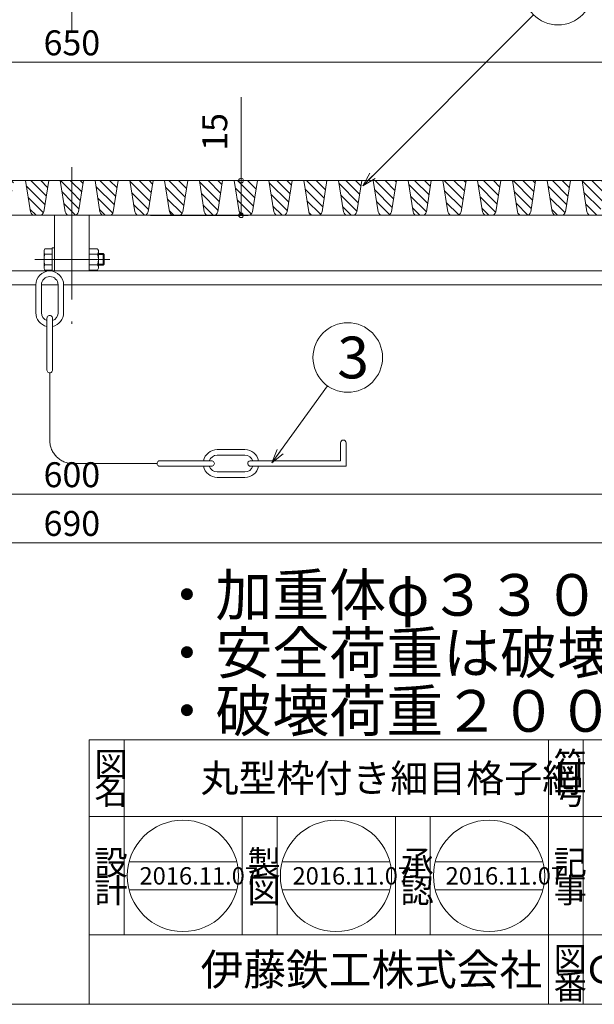
# Model space of a CAD drawing. Units: inches. Extents: x -6098 to -3423, y 2325 to 3435.
# Drawn here: x -3918 to -3671, y 2325 to 2749 of the extents above; entities that cross this region are included whole.
import ezdxf

# ---------------------------------------------------------------- set-up
doc = ezdxf.new("R2010")
doc.units = ezdxf.units.IN
doc.header["$LTSCALE"] = 3
doc.header["$MEASUREMENT"] = 0
doc.header["$PDMODE"] = 65
doc.header["$PDSIZE"] = 0.2
for name, pattern in [('CENTER2', [28.575, 19.05, -3.175, 3.175, -3.175]), ('DIVIDE', [1.25, 0.5, -0.25, 0, -0.25, 0, -0.25]), ('PHANTOM2', [31.75, 15.875, -3.175, 3.175, -3.175, 3.175, -3.175])]:
    doc.linetypes.add(name, pattern=pattern)
doc.layers.get('DEFPOINTS').update_dxf_attribs({"color": 3, "linetype": 'DIVIDE', "lineweight": 0})
doc.layers.add('1', color=7, linetype='Continuous', lineweight=0)
doc.layers.add('5', color=7, linetype='Continuous', lineweight=0)
doc.styles.add('DIMSTANDARD', font='MONOTXT.shx', dxfattribs={"bigfont": 'EXTFONT.shx'})
doc.styles.add('MTSTANDARD3', font='MONOTXT.shx', dxfattribs={"bigfont": 'EXTFONT.shx'})
doc.styles.add('MTSTANDARD4', font='MONOTXT.shx', dxfattribs={"bigfont": 'EXTFONT.shx'})
doc.styles.add('MTSTANDARD5', font='MONOTXT.shx', dxfattribs={"bigfont": 'EXTFONT.shx'})
doc.styles.add('MTSTANDARD7', font='MONOTXT.shx', dxfattribs={"bigfont": 'EXTFONT.shx'})
doc.styles.add('MTSTANDARD8', font='MONOTXT.shx', dxfattribs={"bigfont": 'EXTFONT.shx'})
doc.styles.get("Standard").update_dxf_attribs({"font": 'MONOTXT.shx', "width": 0.8, "bigfont": 'EXTFONT.shx'})
doc.dimstyles.new('DIMSTYEX_1', dxfattribs={"dimscale": 3, "dimtxt": 5, "dimasz": 2, "dimexe": 1, "dimexo": 1, "dimgap": 1, "dimtad": 3, "dimdec": 3, "dimdsep": 46, "dimtxsty": 'Standard', "dimblk": 'OPEN30', "dimcen": 0, "dimclrd": 3, "dimclre": 3, "dimclrt": 2, "dimadec": 3, "dimazin": 2, "dimtfac": 0.5, "dimtdec": 4, "dimtofl": 0, "dimtmove": 0, "dimatfit": 3, "dimldrblk": 'OPEN30', "dimfxl": 1, "dimtolj": 1, "dimtzin": 0, "dimlwd": -1, "dimlwe": -1, "dimarcsym": 0})
doc.dimstyles.new('DIMSTYEX_2', dxfattribs={"dimscale": 3, "dimtxt": 5, "dimasz": 2, "dimexe": 1, "dimexo": 1, "dimgap": 1, "dimtad": 3, "dimdec": 3, "dimdsep": 46, "dimtxsty": 'Standard', "dimblk": 'OPEN30', "dimcen": 0, "dimclrd": 3, "dimclre": 3, "dimclrt": 2, "dimadec": 3, "dimazin": 2, "dimtfac": 0.5, "dimtdec": 4, "dimtofl": 0, "dimtmove": 0, "dimatfit": 3, "dimldrblk": 'OPEN30', "dimfxl": 1, "dimtolj": 1, "dimtzin": 0, "dimlwd": -1, "dimlwe": -1, "dimarcsym": 0})
doc.dimstyles.new('DIMSTYEX_3', dxfattribs={"dimscale": 3, "dimtxt": 3.584, "dimasz": 2, "dimexe": 1, "dimexo": 1, "dimgap": 1, "dimtad": 3, "dimdec": 3, "dimdsep": 46, "dimtxsty": 'DIMSTANDARD', "dimblk": 'OPEN30', "dimblk1": 'SMALL', "dimblk2": 'SMALL', "dimsah": 1, "dimcen": 0, "dimclrd": 3, "dimclre": 3, "dimclrt": 2, "dimadec": 3, "dimazin": 2, "dimtfac": 0.5, "dimtdec": 3, "dimtofl": 0, "dimtmove": 0, "dimatfit": 3, "dimfxl": 1, "dimtolj": 1, "dimtzin": 0, "dimlwd": -1, "dimlwe": -1, "dimarcsym": 0})
doc.dimstyles.new('DIMSTYEX_4', dxfattribs={"dimscale": 3, "dimtxt": 5, "dimasz": 2, "dimexe": 1, "dimexo": 1, "dimgap": 1, "dimtad": 3, "dimdec": 3, "dimdsep": 46, "dimtxsty": 'Standard', "dimblk": 'OPEN30', "dimcen": 0, "dimclrd": 3, "dimclre": 3, "dimclrt": 2, "dimadec": 3, "dimazin": 2, "dimtfac": 0.5, "dimtdec": 4, "dimtofl": 0, "dimtmove": 0, "dimatfit": 3, "dimldrblk": 'OPEN30', "dimfxl": 1, "dimtolj": 1, "dimtzin": 0, "dimlwd": -1, "dimlwe": -1, "dimarcsym": 0})
pattern_1 = [(315, (-1190.278, 1496.7775), (2.1213203, 2.1213203), [])]

# ---------------------------------------------------------------- blocks, each defined once
blk = doc.blocks.new('_OPEN30')
at = {"color": 0, "linetype": 'ByBlock', "lineweight": -2}
for p, q in [((-1, 0.268), (0, 0)), ((-1, 0.268), (0, 0)), ((0, 0), (-1, -0.268)), ((0, 0), (-1, 0)), ((0, 0), (-1, -0.268)), ((0, 0), (-1, 0))]:
    blk.add_line(p, q, dxfattribs=at)
blk = doc.blocks.new('_SMALL')
at = {"color": 0, "linetype": 'ByBlock', "lineweight": -2}
blk.add_circle((0, 0), 0.167, dxfattribs=at)
blk.add_circle((0, 0), 0.167, dxfattribs=at)
blk = doc.blocks.new('*D39')
at = {"layer": '1', "color": 3, "linetype": 'ByBlock'}
for p, q in [((-4195.99, 2632.06), (-4195.99, 2541.85)), ((-3595.99, 2632.06), (-3595.99, 2541.85)), ((-4195.99, 2544.85), (-3595.99, 2544.85))]:
    blk.add_line(p, q, dxfattribs=at)
at = {"layer": 'DEFPOINTS', "color": 0, "linetype": 'ByBlock'}
for p in [(-4195.99, 2635.06), (-3595.99, 2635.06), (-3595.99, 2544.85)]:
    blk.add_point(p, dxfattribs=at)
at = {"layer": '1', "color": 3, "linetype": 'ByBlock', "xscale": 6, "yscale": 6, "zscale": 6, "rotation": 180}
blk.add_blockref('_SMALL', (-4195.99, 2544.85), dxfattribs=at)
at = {"layer": '1', "color": 3, "linetype": 'ByBlock', "xscale": 6, "yscale": 6, "zscale": 6}
blk.add_blockref('_SMALL', (-3595.99, 2544.85), dxfattribs=at)
at = {"layer": '1', "color": 2, "linetype": 'ByBlock', "insert": (-3895.99, 2553.22), "char_height": 10.752, "attachment_point": 5, "style": 'DIMSTANDARD'}
blk.add_mtext('\\A1;600', dxfattribs=at)
blk = doc.blocks.new('*D40')
at = {"layer": '1', "color": 3, "linetype": 'ByBlock'}
for p, q in [((-4240.99, 2632.06), (-4240.99, 2520.85)), ((-3550.99, 2632.06), (-3550.99, 2520.85)), ((-4240.99, 2523.85), (-3550.99, 2523.85))]:
    blk.add_line(p, q, dxfattribs=at)
at = {"layer": 'DEFPOINTS', "color": 0, "linetype": 'ByBlock'}
for p in [(-4240.99, 2635.06), (-3550.99, 2635.06), (-3550.99, 2523.85)]:
    blk.add_point(p, dxfattribs=at)
at = {"layer": '1', "color": 3, "linetype": 'ByBlock', "xscale": 6, "yscale": 6, "zscale": 6, "rotation": 180}
blk.add_blockref('_SMALL', (-4240.99, 2523.85), dxfattribs=at)
at = {"layer": '1', "color": 3, "linetype": 'ByBlock', "xscale": 6, "yscale": 6, "zscale": 6}
blk.add_blockref('_SMALL', (-3550.99, 2523.85), dxfattribs=at)
at = {"layer": '1', "color": 2, "linetype": 'ByBlock', "insert": (-3895.99, 2532.22), "char_height": 10.752, "attachment_point": 5, "style": 'DIMSTANDARD'}
blk.add_mtext('\\A1;690', dxfattribs=at)
blk = doc.blocks.new('*D41')
at = {"layer": '1', "color": 3, "linetype": 'ByBlock'}
for p, q in [((-4220.99, 2683.06), (-4220.99, 2734.06)), ((-3570.99, 2683.06), (-3570.99, 2734.06)), ((-4220.99, 2731.06), (-3570.99, 2731.06))]:
    blk.add_line(p, q, dxfattribs=at)
at = {"layer": 'DEFPOINTS', "color": 0, "linetype": 'ByBlock'}
for p in [(-3570.99, 2731.06), (-4220.99, 2680.06), (-3570.99, 2680.06)]:
    blk.add_point(p, dxfattribs=at)
at = {"layer": '1', "color": 3, "linetype": 'ByBlock', "xscale": 6, "yscale": 6, "zscale": 6, "rotation": 180}
blk.add_blockref('_SMALL', (-4220.99, 2731.06), dxfattribs=at)
at = {"layer": '1', "color": 3, "linetype": 'ByBlock', "xscale": 6, "yscale": 6, "zscale": 6}
blk.add_blockref('_SMALL', (-3570.99, 2731.06), dxfattribs=at)
at = {"layer": '1', "color": 2, "linetype": 'ByBlock', "insert": (-3895.99, 2739.44), "char_height": 10.752, "attachment_point": 5, "style": 'DIMSTANDARD'}
blk.add_mtext('\\A1;650', dxfattribs=at)
blk = doc.blocks.new('*D42')
at = {"layer": '1', "color": 3, "linetype": 'ByBlock'}
for p, q in [((-3823.01, 2680.06), (-3823.01, 2715.98)), ((-3858.01, 2680.06), (-3820.01, 2680.06)), ((-3823.01, 2665.06), (-3823.01, 2680.06)), ((-3862.07, 2665.06), (-3820.01, 2665.06))]:
    blk.add_line(p, q, dxfattribs=at)
at = {"layer": 'DEFPOINTS', "color": 0, "linetype": 'ByBlock'}
for p in [(-3861.01, 2680.06), (-3823.01, 2680.06), (-3865.07, 2665.06)]:
    blk.add_point(p, dxfattribs=at)
at = {"layer": '1', "color": 3, "linetype": 'ByBlock', "xscale": 6, "yscale": 6, "zscale": 6}
for p, rotation in [((-3823.01, 2680.06), 90), ((-3823.01, 2665.06), 270)]:
    blk.add_blockref('_SMALL', p, dxfattribs=dict(at, rotation=rotation))
at = {"layer": '1', "color": 2, "linetype": 'ByBlock', "insert": (-3834.38, 2701.02), "char_height": 10.752, "attachment_point": 5, "rotation": 90, "style": 'DIMSTANDARD'}
blk.add_mtext('\\A1;15', dxfattribs=at)
blk = doc.blocks.new('BALN0')
at = {"layer": '1', "color": 3, "linetype": 'ByBlock'}
blk.add_circle((84.21, 84.33), 15, dxfattribs=at)
at = {"layer": '1', "color": 2, "linetype": 'Continuous', "insert": (79.71, 75.33), "char_height": 18, "attachment_point": 7, "line_spacing_factor": 0.729167, "style": 'MTSTANDARD3'}
blk.add_mtext('{\\fＭＳ ゴシック|b0|i0|c128|p49;\\W1.0;1}', dxfattribs=at)
at = {"layer": '1', "color": 3, "linetype": 'ByBlock'}
blk.add_leader([(0, 0), (73.61, 73.72)], dimstyle='DIMSTYEX_1', override={"dimclrd": 0}, dxfattribs=at)
blk = doc.blocks.new('BALN2')
at = {"layer": '1', "color": 3, "linetype": 'ByBlock'}
blk.add_circle((32.7, 45.45), 15, dxfattribs=at)
at = {"layer": '1', "color": 2, "linetype": 'Continuous', "insert": (28.2, 36.45), "char_height": 18, "attachment_point": 7, "line_spacing_factor": 0.729167, "style": 'MTSTANDARD3'}
blk.add_mtext('{\\fＭＳ ゴシック|b0|i0|c128|p49;\\W1.0;3}', dxfattribs=at)
at = {"layer": '1', "color": 3, "linetype": 'ByBlock'}
blk.add_leader([(0, 0), (23.94, 33.28)], dimstyle='DIMSTYEX_4', override={"dimclrd": 0}, dxfattribs=at)

msp = doc.modelspace()

# ---------------------------------------------------------------- hatches: boundary and pattern name
at = {"layer": '1', "linetype": 'Continuous'}
h = msp.add_hatch(dxfattribs=at)
h.set_pattern_fill('_U', scale=3.6, angle=45, style=0, pattern_type=0)
h.set_pattern_definition([(45, (-1190.278, 1496.7775), (-2.5455844, 2.5455844), [])])
edge = h.paths.add_edge_path(flags=0)
edge.add_line((-4221.4446, 2644.0625), (-4222.4446, 2680.0625))
edge.add_line((-4222.4446, 2680.0625), (-4228.5439, 2680.0625))
edge.add_line((-4228.5439, 2680.0625), (-4229.5439, 2644.0625))
edge.add_arc((-4232.5439, 2644.0625), 3, 270, 360, ccw=False)
edge.add_line((-4232.5439, 2641.0625), (-4240.9942, 2641.0625))
edge.add_line((-4240.9942, 2641.0625), (-4240.9942, 2635.0625))
edge.add_line((-4240.9942, 2635.0625), (-4195.9942, 2635.0625))
edge.add_line((-4195.9942, 2635.0625), (-4195.9942, 2641.0625))
edge.add_line((-4195.9942, 2641.0625), (-4218.4446, 2641.0625))
edge.add_arc((-4218.4446, 2644.0625), 3, 180, 270, ccw=False)
edge = h.paths.add_edge_path(flags=0)
edge.add_line((-3550.9942, 2641.0625), (-3559.4446, 2641.0625))
edge.add_arc((-3559.4446, 2644.0625), 3, 180, 270, ccw=False)
edge.add_line((-3562.4446, 2644.0625), (-3563.4446, 2680.0625))
edge.add_line((-3563.4446, 2680.0625), (-3569.5439, 2680.0625))
edge.add_line((-3569.5439, 2680.0625), (-3570.5439, 2644.0625))
edge.add_arc((-3573.5439, 2644.0625), 3, 270, 360, ccw=False)
edge.add_line((-3573.5439, 2641.0625), (-3595.9942, 2641.0625))
edge.add_line((-3595.9942, 2641.0625), (-3595.9942, 2635.0625))
edge.add_line((-3595.9942, 2635.0625), (-3550.9942, 2635.0625))
edge.add_line((-3550.9942, 2635.0625), (-3550.9942, 2641.0625))
h = msp.add_hatch(dxfattribs=at)
h.set_pattern_fill('_U', scale=3, angle=315, style=0, pattern_type=0)
h.set_pattern_definition(pattern_1)
edge = h.paths.add_edge_path(flags=0)
edge.add_line((-3900.9942, 2680.0625), (-3895.9942, 2680.0625))
edge.add_line((-3895.9942, 2680.0625), (-3895.9942, 2665.0625))
edge.add_line((-3895.9942, 2665.0625), (-3896.9327, 2665.0625))
edge.add_arc((-3896.9327, 2667.0625), 2, 194.036243, 270, ccw=False)
edge.add_line((-3898.873, 2666.5774), (-3900.9942, 2680.0625))
edge = h.paths.add_edge_path(flags=0)
edge.add_line((-3915.9942, 2680.0625), (-3905.9942, 2680.0625))
edge.add_line((-3905.9942, 2680.0625), (-3908.1155, 2666.5774))
edge.add_arc((-3910.0558, 2667.0625), 2, 270.000001, 345.963758, ccw=False)
edge.add_line((-3910.0558, 2665.0625), (-3911.9327, 2665.0625))
edge.add_arc((-3911.9327, 2667.0625), 2, 194.036245, 270.000001, ccw=False)
edge.add_line((-3913.873, 2666.5774), (-3915.9942, 2680.0625))
edge = h.paths.add_edge_path(flags=0)
edge.add_line((-3930.9942, 2680.0625), (-3920.9942, 2680.0625))
edge.add_line((-3920.9942, 2680.0625), (-3923.1155, 2666.5774))
edge.add_arc((-3925.0558, 2667.0625), 2, 270.000001, 345.963758, ccw=False)
edge.add_line((-3925.0558, 2665.0625), (-3926.9327, 2665.0625))
edge.add_arc((-3926.9327, 2667.0625), 2, 194.036245, 270.000001, ccw=False)
edge.add_line((-3928.873, 2666.5774), (-3930.9942, 2680.0625))
edge = h.paths.add_edge_path(flags=0)
edge.add_line((-3945.9942, 2680.0625), (-3935.9942, 2680.0625))
edge.add_line((-3935.9942, 2680.0625), (-3938.1155, 2666.5774))
edge.add_arc((-3940.0558, 2667.0625), 2, 270.000001, 345.963758, ccw=False)
edge.add_line((-3940.0558, 2665.0625), (-3941.9327, 2665.0625))
edge.add_arc((-3941.9327, 2667.0625), 2, 194.036245, 270.000001, ccw=False)
edge.add_line((-3943.873, 2666.5774), (-3945.9942, 2680.0625))
edge = h.paths.add_edge_path(flags=0)
edge.add_line((-3960.9942, 2680.0625), (-3950.9942, 2680.0625))
edge.add_line((-3950.9942, 2680.0625), (-3953.1155, 2666.5774))
edge.add_arc((-3955.0558, 2667.0625), 2, 270.000001, 345.963758, ccw=False)
edge.add_line((-3955.0558, 2665.0625), (-3956.9327, 2665.0625))
edge.add_arc((-3956.9327, 2667.0625), 2, 194.036245, 270.000001, ccw=False)
edge.add_line((-3958.873, 2666.5774), (-3960.9942, 2680.0625))
edge = h.paths.add_edge_path(flags=0)
edge.add_line((-3975.9942, 2680.0625), (-3965.9942, 2680.0625))
edge.add_line((-3965.9942, 2680.0625), (-3968.1155, 2666.5774))
edge.add_arc((-3970.0558, 2667.0625), 2, 270.060468, 345.963758, ccw=False)
edge.add_line((-3970.0537, 2665.0625), (-3971.9348, 2665.0625))
edge.add_arc((-3971.9327, 2667.0625), 2, 194.036245, 269.938771, ccw=False)
edge.add_line((-3973.873, 2666.5774), (-3975.9942, 2680.0625))
edge = h.paths.add_edge_path(flags=0)
edge.add_line((-3990.9942, 2680.0625), (-3980.9942, 2680.0625))
edge.add_line((-3980.9942, 2680.0625), (-3983.1155, 2666.5774))
edge.add_arc((-3985.0558, 2667.0625), 2, 270.066309, 345.963758, ccw=False)
edge.add_line((-3985.0535, 2665.0625), (-3986.935, 2665.0625))
edge.add_arc((-3986.9327, 2667.0625), 2, 194.036245, 269.932996, ccw=False)
edge.add_line((-3988.873, 2666.5774), (-3990.9942, 2680.0625))
edge = h.paths.add_edge_path(flags=0)
edge.add_line((-4005.9942, 2680.0625), (-3995.9942, 2680.0625))
edge.add_line((-3995.9942, 2680.0625), (-3998.1155, 2666.5774))
edge.add_arc((-4000.0558, 2667.0625), 2, 270.071676, 345.963758, ccw=False)
edge.add_line((-4000.0533, 2665.0625), (-4001.9352, 2665.0625))
edge.add_arc((-4001.9327, 2667.0625), 2, 194.036245, 269.927681, ccw=False)
edge.add_line((-4003.873, 2666.5774), (-4005.9942, 2680.0625))
edge = h.paths.add_edge_path(flags=0)
edge.add_line((-4020.9942, 2680.0625), (-4010.9942, 2680.0625))
edge.add_line((-4010.9942, 2680.0625), (-4013.1155, 2666.5774))
edge.add_arc((-4015.0558, 2667.0625), 2, 270.076668, 345.963758, ccw=False)
edge.add_line((-4015.0531, 2665.0625), (-4016.9354, 2665.0625))
edge.add_arc((-4016.9327, 2667.0625), 2, 194.036245, 269.922731, ccw=False)
edge.add_line((-4018.873, 2666.5774), (-4020.9942, 2680.0625))
edge = h.paths.add_edge_path(flags=0)
edge.add_line((-4035.9942, 2680.0625), (-4025.9942, 2680.0625))
edge.add_line((-4025.9942, 2680.0625), (-4028.1155, 2666.5774))
edge.add_arc((-4030.0558, 2667.0625), 2, 270.081355, 345.963758, ccw=False)
edge.add_line((-4030.053, 2665.0625), (-4031.9356, 2665.0625))
edge.add_arc((-4031.9327, 2667.0625), 2, 194.036245, 269.918079, ccw=False)
edge.add_line((-4033.873, 2666.5774), (-4035.9942, 2680.0625))
edge = h.paths.add_edge_path(flags=0)
edge.add_line((-4050.9942, 2680.0625), (-4040.9942, 2680.0625))
edge.add_line((-4040.9942, 2680.0625), (-4043.1155, 2666.5774))
edge.add_arc((-4045.0558, 2667.0625), 2, 270.085785, 345.963758, ccw=False)
edge.add_line((-4045.0528, 2665.0625), (-4046.9357, 2665.0625))
edge.add_arc((-4046.9327, 2667.0625), 2, 194.036245, 269.913677, ccw=False)
edge.add_line((-4048.873, 2666.5774), (-4050.9942, 2680.0625))
edge = h.paths.add_edge_path(flags=0)
edge.add_line((-4065.9942, 2680.0625), (-4055.9942, 2680.0625))
edge.add_line((-4055.9942, 2680.0625), (-4058.1155, 2666.5774))
edge.add_arc((-4060.0558, 2667.0625), 2, 270.089998, 345.963758, ccw=False)
edge.add_line((-4060.0527, 2665.0625), (-4061.9359, 2665.0625))
edge.add_arc((-4061.9327, 2667.0625), 2, 194.036245, 269.909489, ccw=False)
edge.add_line((-4063.873, 2666.5774), (-4065.9942, 2680.0625))
edge = h.paths.add_edge_path(flags=0)
edge.add_line((-4080.9942, 2680.0625), (-4070.9942, 2680.0625))
edge.add_line((-4070.9942, 2680.0625), (-4073.1155, 2666.5774))
edge.add_arc((-4075.0558, 2667.0625), 2, 270.094022, 345.963758, ccw=False)
edge.add_line((-4075.0525, 2665.0625), (-4076.936, 2665.0625))
edge.add_arc((-4076.9327, 2667.0625), 2, 194.036245, 269.905487, ccw=False)
edge.add_line((-4078.873, 2666.5774), (-4080.9942, 2680.0625))
edge = h.paths.add_edge_path(flags=0)
edge.add_line((-4095.9942, 2680.0625), (-4085.9942, 2680.0625))
edge.add_line((-4085.9942, 2680.0625), (-4088.1155, 2666.5774))
edge.add_arc((-4090.0558, 2667.0625), 2, 270.000001, 345.963758, ccw=False)
edge.add_line((-4090.0558, 2665.0625), (-4091.9327, 2665.0625))
edge.add_arc((-4091.9327, 2667.0625), 2, 194.036245, 270.000001, ccw=False)
edge.add_line((-4093.873, 2666.5774), (-4095.9942, 2680.0625))
edge = h.paths.add_edge_path(flags=0)
edge.add_line((-4110.9942, 2680.0625), (-4100.9942, 2680.0625))
edge.add_line((-4100.9942, 2680.0625), (-4103.1155, 2666.5774))
edge.add_arc((-4105.0558, 2667.0625), 2, 270.000001, 345.963758, ccw=False)
edge.add_line((-4105.0558, 2665.0625), (-4106.9327, 2665.0625))
edge.add_arc((-4106.9327, 2667.0625), 2, 194.036245, 270.000001, ccw=False)
edge.add_line((-4108.873, 2666.5774), (-4110.9942, 2680.0625))
edge = h.paths.add_edge_path(flags=0)
edge.add_line((-4125.9942, 2680.0625), (-4115.9942, 2680.0625))
edge.add_line((-4115.9942, 2680.0625), (-4118.1155, 2666.5774))
edge.add_arc((-4120.0558, 2667.0625), 2, 270.000001, 345.963758, ccw=False)
edge.add_line((-4120.0558, 2665.0625), (-4121.9327, 2665.0625))
edge.add_arc((-4121.9327, 2667.0625), 2, 194.036245, 270.000001, ccw=False)
edge.add_line((-4123.873, 2666.5774), (-4125.9942, 2680.0625))
edge = h.paths.add_edge_path(flags=0)
edge.add_line((-4140.9942, 2680.0625), (-4130.9942, 2680.0625))
edge.add_line((-4130.9942, 2680.0625), (-4133.1155, 2666.5774))
edge.add_arc((-4135.0558, 2667.0625), 2, 270.000001, 345.963758, ccw=False)
edge.add_line((-4135.0558, 2665.0625), (-4136.9327, 2665.0625))
edge.add_arc((-4136.9327, 2667.0625), 2, 194.036245, 270.000001, ccw=False)
edge.add_line((-4138.873, 2666.5774), (-4140.9942, 2680.0625))
edge = h.paths.add_edge_path(flags=0)
edge.add_line((-4155.9943, 2680.0625), (-4145.9942, 2680.0625))
edge.add_line((-4145.9942, 2680.0625), (-4148.1155, 2666.5774))
edge.add_arc((-4150.0558, 2667.0625), 2, 270.000001, 345.963758, ccw=False)
edge.add_line((-4150.0558, 2665.0625), (-4151.9327, 2665.0625))
edge.add_arc((-4151.9327, 2667.0625), 2, 194.036245, 270.000001, ccw=False)
edge.add_line((-4153.873, 2666.5774), (-4155.9942, 2680.0625))
edge = h.paths.add_edge_path(flags=0)
edge.add_line((-4170.9943, 2680.0625), (-4160.9942, 2680.0625))
edge.add_line((-4160.9942, 2680.0625), (-4163.1155, 2666.5774))
edge.add_arc((-4165.0558, 2667.0625), 2, 270.061149, 345.963758, ccw=False)
edge.add_line((-4165.0537, 2665.0625), (-4166.9349, 2665.0625))
edge.add_arc((-4166.9327, 2667.0625), 2, 194.036245, 269.938099, ccw=False)
edge.add_line((-4168.873, 2666.5774), (-4170.9942, 2680.0625))
edge = h.paths.add_edge_path(flags=0)
edge.add_line((-4185.9943, 2680.0625), (-4175.9942, 2680.0625))
edge.add_line((-4175.9942, 2680.0625), (-4178.1155, 2666.5774))
edge.add_arc((-4180.0558, 2667.0625), 2, 270.06693, 345.963758, ccw=False)
edge.add_line((-4180.0535, 2665.0625), (-4181.9351, 2665.0625))
edge.add_arc((-4181.9327, 2667.0625), 2, 194.036245, 269.932382, ccw=False)
edge.add_line((-4183.873, 2666.5774), (-4185.9942, 2680.0625))
edge = h.paths.add_edge_path(flags=0)
edge.add_line((-4220.9831, 2680.0625), (-4190.9942, 2680.0625))
edge.add_line((-4190.9942, 2680.0625), (-4193.1155, 2666.5774))
edge.add_arc((-4195.0558, 2667.0625), 2, 270.072251, 345.963758, ccw=False)
edge.add_line((-4195.0533, 2665.0625), (-4206.327, 2665.0625))
edge.add_arc((-4206.327, 2661.0625), 4, 90.000001, 175.030259)
edge.add_line((-4210.3119, 2661.409), (-4211.9942, 2642.0625))
edge.add_line((-4211.9942, 2642.0625), (-4217.9831, 2642.0625))
edge.add_line((-4217.9831, 2642.0625), (-4220.9831, 2680.0625))
h = msp.add_hatch(dxfattribs=at)
h.set_pattern_fill('_U', scale=3, angle=315, style=0, pattern_type=0)
h.set_pattern_definition(pattern_1)
edge = h.paths.add_edge_path(flags=0)
edge.add_line((-3890.9942, 2680.0625), (-3895.9942, 2680.0625))
edge.add_line((-3895.9942, 2680.0625), (-3895.9942, 2665.0625))
edge.add_line((-3895.9942, 2665.0625), (-3895.0558, 2665.0625))
edge.add_arc((-3895.0558, 2667.0625), 2, 270, 345.963757)
edge.add_line((-3893.1155, 2666.5774), (-3890.9942, 2680.0625))
edge = h.paths.add_edge_path(flags=0)
edge.add_line((-3875.9942, 2680.0625), (-3885.9942, 2680.0625))
edge.add_line((-3885.9942, 2680.0625), (-3883.873, 2666.5774))
edge.add_arc((-3881.9327, 2667.0625), 2, 194.036242, 269.999999)
edge.add_line((-3881.9327, 2665.0625), (-3880.0558, 2665.0625))
edge.add_arc((-3880.0558, 2667.0625), 2, 269.999999, 345.963755)
edge.add_line((-3878.1155, 2666.5774), (-3875.9942, 2680.0625))
edge = h.paths.add_edge_path(flags=0)
edge.add_line((-3860.9942, 2680.0625), (-3870.9942, 2680.0625))
edge.add_line((-3870.9942, 2680.0625), (-3868.873, 2666.5774))
edge.add_arc((-3866.9327, 2667.0625), 2, 194.036242, 269.999999)
edge.add_line((-3866.9327, 2665.0625), (-3865.0558, 2665.0625))
edge.add_arc((-3865.0558, 2667.0625), 2, 269.999999, 345.963755)
edge.add_line((-3863.1155, 2666.5774), (-3860.9942, 2680.0625))
edge = h.paths.add_edge_path(flags=0)
edge.add_line((-3845.9942, 2680.0625), (-3855.9942, 2680.0625))
edge.add_line((-3855.9942, 2680.0625), (-3853.873, 2666.5774))
edge.add_arc((-3851.9327, 2667.0625), 2, 194.036242, 269.999999)
edge.add_line((-3851.9327, 2665.0625), (-3850.0558, 2665.0625))
edge.add_arc((-3850.0558, 2667.0625), 2, 269.999999, 345.963755)
edge.add_line((-3848.1155, 2666.5774), (-3845.9942, 2680.0625))
edge = h.paths.add_edge_path(flags=0)
edge.add_line((-3830.9942, 2680.0625), (-3840.9942, 2680.0625))
edge.add_line((-3840.9942, 2680.0625), (-3838.873, 2666.5774))
edge.add_arc((-3836.9327, 2667.0625), 2, 194.036242, 269.999999)
edge.add_line((-3836.9327, 2665.0625), (-3835.0558, 2665.0625))
edge.add_arc((-3835.0558, 2667.0625), 2, 269.999999, 345.963755)
edge.add_line((-3833.1155, 2666.5774), (-3830.9942, 2680.0625))
edge = h.paths.add_edge_path(flags=0)
edge.add_line((-3815.9942, 2680.0625), (-3825.9942, 2680.0625))
edge.add_line((-3825.9942, 2680.0625), (-3823.873, 2666.5774))
edge.add_arc((-3821.9327, 2667.0625), 2, 194.036242, 269.939532)
edge.add_line((-3821.9348, 2665.0625), (-3820.0537, 2665.0625))
edge.add_arc((-3820.0558, 2667.0625), 2, 270.061229, 345.963755)
edge.add_line((-3818.1155, 2666.5774), (-3815.9942, 2680.0625))
edge = h.paths.add_edge_path(flags=0)
edge.add_line((-3800.9942, 2680.0625), (-3810.9942, 2680.0625))
edge.add_line((-3810.9942, 2680.0625), (-3808.873, 2666.5774))
edge.add_arc((-3806.9327, 2667.0625), 2, 194.036242, 269.933691)
edge.add_line((-3806.935, 2665.0625), (-3805.0535, 2665.0625))
edge.add_arc((-3805.0558, 2667.0625), 2, 270.067004, 345.963755)
edge.add_line((-3803.1155, 2666.5774), (-3800.9942, 2680.0625))
edge = h.paths.add_edge_path(flags=0)
edge.add_line((-3785.9942, 2680.0625), (-3795.9942, 2680.0625))
edge.add_line((-3795.9942, 2680.0625), (-3793.873, 2666.5774))
edge.add_arc((-3791.9327, 2667.0625), 2, 194.036242, 269.928324)
edge.add_line((-3791.9352, 2665.0625), (-3790.0533, 2665.0625))
edge.add_arc((-3790.0558, 2667.0625), 2, 270.072319, 345.963755)
edge.add_line((-3788.1155, 2666.5774), (-3785.9942, 2680.0625))
edge = h.paths.add_edge_path(flags=0)
edge.add_line((-3770.9942, 2680.0625), (-3780.9942, 2680.0625))
edge.add_line((-3780.9942, 2680.0625), (-3778.873, 2666.5774))
edge.add_arc((-3776.9327, 2667.0625), 2, 194.036242, 269.923332)
edge.add_line((-3776.9354, 2665.0625), (-3775.0531, 2665.0625))
edge.add_arc((-3775.0558, 2667.0625), 2, 270.077269, 345.963755)
edge.add_line((-3773.1155, 2666.5774), (-3770.9942, 2680.0625))
edge = h.paths.add_edge_path(flags=0)
edge.add_line((-3755.9942, 2680.0625), (-3765.9942, 2680.0625))
edge.add_line((-3765.9942, 2680.0625), (-3763.873, 2666.5774))
edge.add_arc((-3761.9327, 2667.0625), 2, 194.036242, 269.918645)
edge.add_line((-3761.9355, 2665.0625), (-3760.0529, 2665.0625))
edge.add_arc((-3760.0558, 2667.0625), 2, 270.081921, 345.963755)
edge.add_line((-3758.1155, 2666.5774), (-3755.9942, 2680.0625))
edge = h.paths.add_edge_path(flags=0)
edge.add_line((-3740.9942, 2680.0625), (-3750.9942, 2680.0625))
edge.add_line((-3750.9942, 2680.0625), (-3748.873, 2666.5774))
edge.add_arc((-3746.9327, 2667.0625), 2, 194.036242, 269.914215)
edge.add_line((-3746.9357, 2665.0625), (-3745.0528, 2665.0625))
edge.add_arc((-3745.0558, 2667.0625), 2, 270.086323, 345.963755)
edge.add_line((-3743.1155, 2666.5774), (-3740.9942, 2680.0625))
edge = h.paths.add_edge_path(flags=0)
edge.add_line((-3725.9942, 2680.0625), (-3735.9942, 2680.0625))
edge.add_line((-3735.9942, 2680.0625), (-3733.873, 2666.5774))
edge.add_arc((-3731.9327, 2667.0625), 2, 194.036242, 269.910002)
edge.add_line((-3731.9358, 2665.0625), (-3730.0526, 2665.0625))
edge.add_arc((-3730.0558, 2667.0625), 2, 270.090511, 345.963755)
edge.add_line((-3728.1155, 2666.5774), (-3725.9942, 2680.0625))
edge = h.paths.add_edge_path(flags=0)
edge.add_line((-3710.9942, 2680.0625), (-3720.9942, 2680.0625))
edge.add_line((-3720.9942, 2680.0625), (-3718.873, 2666.5774))
edge.add_arc((-3716.9327, 2667.0625), 2, 194.036242, 269.905978)
edge.add_line((-3716.936, 2665.0625), (-3715.0525, 2665.0625))
edge.add_arc((-3715.0558, 2667.0625), 2, 270.094513, 345.963755)
edge.add_line((-3713.1155, 2666.5774), (-3710.9942, 2680.0625))
edge = h.paths.add_edge_path(flags=0)
edge.add_line((-3695.9942, 2680.0625), (-3705.9942, 2680.0625))
edge.add_line((-3705.9942, 2680.0625), (-3703.873, 2666.5774))
edge.add_arc((-3701.9327, 2667.0625), 2, 194.036242, 269.999999)
edge.add_line((-3701.9327, 2665.0625), (-3700.0558, 2665.0625))
edge.add_arc((-3700.0558, 2667.0625), 2, 269.999999, 345.963755)
edge.add_line((-3698.1155, 2666.5774), (-3695.9942, 2680.0625))
edge = h.paths.add_edge_path(flags=0)
edge.add_line((-3680.9942, 2680.0625), (-3690.9942, 2680.0625))
edge.add_line((-3690.9942, 2680.0625), (-3688.873, 2666.5774))
edge.add_arc((-3686.9327, 2667.0625), 2, 194.036242, 269.999999)
edge.add_line((-3686.9327, 2665.0625), (-3685.0558, 2665.0625))
edge.add_arc((-3685.0558, 2667.0625), 2, 269.999999, 345.963755)
edge.add_line((-3683.1155, 2666.5774), (-3680.9942, 2680.0625))
edge = h.paths.add_edge_path(flags=0)
edge.add_line((-3665.9942, 2680.0625), (-3675.9942, 2680.0625))
edge.add_line((-3675.9942, 2680.0625), (-3673.873, 2666.5774))
edge.add_arc((-3671.9327, 2667.0625), 2, 194.036242, 269.999999)
edge.add_line((-3671.9327, 2665.0625), (-3670.0558, 2665.0625))
edge.add_arc((-3670.0558, 2667.0625), 2, 269.999999, 345.963755)
edge.add_line((-3668.1155, 2666.5774), (-3665.9942, 2680.0625))
edge = h.paths.add_edge_path(flags=0)
edge.add_line((-3650.9942, 2680.0625), (-3660.9942, 2680.0625))
edge.add_line((-3660.9942, 2680.0625), (-3658.873, 2666.5774))
edge.add_arc((-3656.9327, 2667.0625), 2, 194.036242, 269.999999)
edge.add_line((-3656.9327, 2665.0625), (-3655.0558, 2665.0625))
edge.add_arc((-3655.0558, 2667.0625), 2, 269.999999, 345.963755)
edge.add_line((-3653.1155, 2666.5774), (-3650.9942, 2680.0625))
edge = h.paths.add_edge_path(flags=0)
edge.add_line((-3635.9942, 2680.0625), (-3645.9942, 2680.0625))
edge.add_line((-3645.9942, 2680.0625), (-3643.873, 2666.5774))
edge.add_arc((-3641.9327, 2667.0625), 2, 194.036242, 269.999999)
edge.add_line((-3641.9327, 2665.0625), (-3640.0558, 2665.0625))
edge.add_arc((-3640.0558, 2667.0625), 2, 269.999999, 345.963755)
edge.add_line((-3638.1155, 2666.5774), (-3635.9942, 2680.0625))
edge = h.paths.add_edge_path(flags=0)
edge.add_line((-3620.9942, 2680.0625), (-3630.9942, 2680.0625))
edge.add_line((-3630.9942, 2680.0625), (-3628.873, 2666.5774))
edge.add_arc((-3626.9327, 2667.0625), 2, 194.036242, 269.938851)
edge.add_line((-3626.9348, 2665.0625), (-3625.0536, 2665.0625))
edge.add_arc((-3625.0558, 2667.0625), 2, 270.061901, 345.963755)
edge.add_line((-3623.1155, 2666.5774), (-3620.9942, 2680.0625))
edge = h.paths.add_edge_path(flags=0)
edge.add_line((-3605.9942, 2680.0625), (-3615.9942, 2680.0625))
edge.add_line((-3615.9942, 2680.0625), (-3613.873, 2666.5774))
edge.add_arc((-3611.9327, 2667.0625), 2, 194.036242, 269.93307)
edge.add_line((-3611.935, 2665.0625), (-3610.0534, 2665.0625))
edge.add_arc((-3610.0558, 2667.0625), 2, 270.067618, 345.963755)
edge.add_line((-3608.1155, 2666.5774), (-3605.9942, 2680.0625))
edge = h.paths.add_edge_path(flags=0)
edge.add_line((-3571.0054, 2680.0625), (-3600.9942, 2680.0625))
edge.add_line((-3600.9942, 2680.0625), (-3598.873, 2666.5774))
edge.add_arc((-3596.9327, 2667.0625), 2, 194.036242, 269.927749)
edge.add_line((-3596.9352, 2665.0625), (-3585.6615, 2665.0625))
edge.add_arc((-3585.6615, 2661.0625), 4, 4.969741, 89.999999, ccw=False)
edge.add_line((-3581.6766, 2661.409), (-3579.9942, 2642.0625))
edge.add_line((-3579.9942, 2642.0625), (-3574.0054, 2642.0625))
edge.add_line((-3574.0054, 2642.0625), (-3571.0054, 2680.0625))

# ---------------------------------------------------------------- linework, layer by layer
at = {"layer": '1', "color": 5, "linetype": 'CENTER2'}
msp.add_line((-3895.9942, 2744.8848), (-3895.9942, 3424.8848), dxfattribs=at)
at = {"layer": '1', "color": 7, "linetype": 'CENTER2'}
for p, q in [((-3895.9942, 2685.8966), (-3895.9942, 2618.2958)), ((-3911.9942, 2646.0625), (-3879.5612, 2646.0625))]:
    msp.add_line(p, q, dxfattribs=at)
at = {"layer": '1', "color": 7, "linetype": 'Continuous'}
for p, q in [((-3915.9942, 2680.0625), (-3913.873, 2666.5774)), ((-3905.9942, 2680.0625), (-3908.1155, 2666.5774)), ((-3900.9942, 2680.0625), (-3898.873, 2666.5774)), ((-3890.9942, 2680.0625), (-3893.1155, 2666.5774)), ((-3885.9942, 2680.0625), (-3883.873, 2666.5774)), ((-3875.9942, 2680.0625), (-3878.1155, 2666.5774)), ((-3870.9942, 2680.0625), (-3868.873, 2666.5774)), ((-3860.9942, 2680.0625), (-3863.1155, 2666.5774)), ((-3855.9942, 2680.0625), (-3853.873, 2666.5774)), ((-3845.9942, 2680.0625), (-3848.1155, 2666.5774)), ((-3840.9942, 2680.0625), (-3838.873, 2666.5774)), ((-3830.9942, 2680.0625), (-3833.1155, 2666.5774)), ((-3825.9942, 2680.0625), (-3823.873, 2666.5774)), ((-3815.9942, 2680.0625), (-3818.1155, 2666.5774)), ((-3810.9942, 2680.0625), (-3808.873, 2666.5774)), ((-3800.9942, 2680.0625), (-3803.1155, 2666.5774)), ((-3795.9942, 2680.0625), (-3793.873, 2666.5774)), ((-3785.9942, 2680.0625), (-3788.1155, 2666.5774)), ((-3780.9942, 2680.0625), (-3778.873, 2666.5774)), ((-3770.9942, 2680.0625), (-3773.1155, 2666.5774)), ((-3765.9942, 2680.0625), (-3763.873, 2666.5774)), ((-3755.9942, 2680.0625), (-3758.1155, 2666.5774)), ((-3750.9942, 2680.0625), (-3748.873, 2666.5774)), ((-3740.9942, 2680.0625), (-3743.1155, 2666.5774)), ((-3735.9942, 2680.0625), (-3733.873, 2666.5774)), ((-3725.9942, 2680.0625), (-3728.1155, 2666.5774)), ((-3720.9942, 2680.0625), (-3718.873, 2666.5774)), ((-3710.9942, 2680.0625), (-3713.1155, 2666.5774)), ((-3705.9942, 2680.0625), (-3703.873, 2666.5774)), ((-3695.9942, 2680.0625), (-3698.1155, 2666.5774)), ((-3690.9942, 2680.0625), (-3688.873, 2666.5774)), ((-3680.9942, 2680.0625), (-3683.1155, 2666.5774)), ((-3675.9942, 2680.0625), (-3673.873, 2666.5774)), ((-3903.4942, 2665.0625), (-3903.4942, 2641.0625)), ((-3888.4942, 2665.0625), (-3888.4942, 2641.0625)), ((-3907.9942, 2649.4901), (-3907.9942, 2642.6348)), ((-3907.5942, 2650.6625), (-3907.7545, 2650.3849)), ((-3904.4942, 2650.6625), (-3907.5942, 2650.6625)), ((-3903.4942, 2651.0625), (-3904.4942, 2651.0625)), ((-3904.4942, 2651.0625), (-3904.4942, 2641.0625)), ((-3888.4942, 2641.0625), (-3888.4942, 2650.6625)), ((-3888.4942, 2650.6625), (-3884.8942, 2650.6625)), ((-3884.8942, 2650.6625), (-3884.734, 2650.3849)), ((-3884.4942, 2649.4901), (-3884.4942, 2642.6348)), ((-3907.5942, 2648.3625), (-3904.4942, 2648.3625)), ((-3884.8942, 2648.3625), (-3888.4942, 2648.3625)), ((-3882.4272, 2648.5625), (-3884.4942, 2648.5625)), ((-3884.4942, 2648.1295), (-3881.9942, 2648.1295)), ((-3881.9942, 2648.1295), (-3882.4272, 2648.5625)), ((-3882.4272, 2643.5625), (-3882.4272, 2648.5625)), ((-3881.9942, 2643.9955), (-3881.9942, 2648.1295)), ((-3573.5439, 2641.0625), (-4218.4446, 2641.0625)), ((-3907.7545, 2641.74), (-3907.5942, 2641.4625)), ((-3907.5942, 2643.7625), (-3904.4942, 2643.7625)), ((-3907.5942, 2641.4625), (-3904.4942, 2641.4625)), ((-3884.8942, 2643.7625), (-3888.4942, 2643.7625)), ((-3884.8942, 2641.4625), (-3888.4942, 2641.4625)), ((-3884.734, 2641.74), (-3884.8942, 2641.4625)), ((-3884.4942, 2643.9955), (-3881.9942, 2643.9955)), ((-3884.4942, 2643.5625), (-3882.4272, 2643.5625)), ((-3882.4272, 2643.5625), (-3881.9942, 2643.9955)), ((-3911.53, 2635.0625), (-4240.9942, 2635.0625)), ((-3911.53, 2635.0631), (-3911.53, 2623.0631)), ((-3909.13, 2635.0631), (-3909.13, 2623.0631)), ((-3901.93, 2635.0625), (-3909.13, 2635.0625)), ((-3901.93, 2635.0631), (-3901.93, 2623.0631)), ((-3899.53, 2635.0631), (-3899.53, 2623.0631)), ((-3899.53, 2635.0625), (-3550.9942, 2635.0625)), ((-3906.7288, 2598.2894), (-3906.7288, 2620.7583)), ((-3904.3312, 2598.3967), (-3904.3312, 2620.7167)), ((-3780.1307, 2566.9777), (-3780.1307, 2559.2443)), ((-3777.7319, 2566.9777), (-3777.7319, 2556.8467)), ((-3821.3319, 2564.0455), (-3833.3319, 2564.0455)), ((-3821.3319, 2561.6455), (-3833.3319, 2561.6455)), ((-3858.1056, 2559.2443), (-3835.6367, 2559.2443)), ((-3857.9983, 2556.8467), (-3835.6783, 2556.8467)), ((-3777.7504, 2556.8467), (-3819.1345, 2556.8467)), ((-3780.1307, 2559.2443), (-3819.0272, 2559.2443)), ((-3821.3319, 2554.4455), (-3833.3319, 2554.4455)), ((-3821.3319, 2552.0455), (-3833.3319, 2552.0455)), ((-3888.494, 2438.8847), (-3495.4942, 2438.8847)), ((-3888.494, 2438.8847), (-3888.494, 2324.8848)), ((-3873.494, 2438.8847), (-3873.494, 2354.8847)), ((-3873.494, 2438.8847), (-3873.494, 2354.8847)), ((-3690.4941, 2324.8848), (-3690.4941, 2438.8847)), ((-3675.4941, 2438.8847), (-3675.4941, 2324.8848)), ((-3495.4942, 2405.8847), (-3888.494, 2405.8847)), ((-3822.494, 2354.8847), (-3822.494, 2405.8847)), ((-3807.494, 2405.8847), (-3807.494, 2354.8847)), ((-3756.494, 2354.8847), (-3756.494, 2405.8847)), ((-3741.4941, 2405.8847), (-3741.4941, 2354.8847)), ((-3871.328, 2386.2643), (-3824.8522, 2386.2643)), ((-3805.328, 2386.2643), (-3758.8522, 2386.2643)), ((-3739.328, 2386.2643), (-3692.8522, 2386.2643)), ((-3871.328, 2374.2643), (-3824.8522, 2374.2643)), ((-3805.328, 2374.2643), (-3758.8522, 2374.2643)), ((-3739.328, 2374.2643), (-3692.8522, 2374.2643)), ((-3888.494, 2354.8847), (-3495.4942, 2354.8847)), ((-4296.4942, 2324.8848), (-3495.4942, 2324.8848))]:
    msp.add_line(p, q, dxfattribs=at)
at = {"layer": '1', "color": 7, "linetype": 'PHANTOM2'}
for p, q in [((-3905.53, 2568.0455), (-3905.53, 2597.1431)), ((-3895.53, 2558.0455), (-3859.2519, 2558.0455))]:
    msp.add_line(p, q, dxfattribs=at)
at = {"layer": '1', "color": 7, "linetype": 'Continuous'}
for centre in [(-3848.0901, 2380.2643), (-3782.0901, 2380.2643), (-3716.0901, 2380.2643)]:
    msp.add_circle(centre, 24, dxfattribs=at)
for centre, radius, start, end in [((-3911.9327, 2667.0625), 2, 194.036243, 270), ((-3910.0558, 2667.0625), 2, 270, 345.963757), ((-3896.9327, 2667.0625), 2, 194.036243, 270), ((-3895.0558, 2667.0625), 2, 270, 345.963757), ((-3881.9327, 2667.0625), 2, 194.036242, 269.999999), ((-3880.0558, 2667.0625), 2, 269.999999, 345.963755), ((-3866.9327, 2667.0625), 2, 194.036242, 269.999999), ((-3865.0558, 2667.0625), 2, 269.999999, 345.963755), ((-3851.9327, 2667.0625), 2, 194.036242, 269.999999), ((-3850.0558, 2667.0625), 2, 269.999999, 345.963755), ((-3836.9327, 2667.0625), 2, 194.036242, 269.999999), ((-3835.0558, 2667.0625), 2, 269.999999, 345.963755), ((-3821.9327, 2667.0625), 2, 194.036242, 269.999999), ((-3820.0558, 2667.0625), 2, 269.999999, 345.963755), ((-3806.9327, 2667.0625), 2, 194.036242, 269.999999), ((-3805.0558, 2667.0625), 2, 269.999999, 345.963755), ((-3791.9327, 2667.0625), 2, 194.036242, 269.999999), ((-3790.0558, 2667.0625), 2, 269.999999, 345.963755), ((-3776.9327, 2667.0625), 2, 194.036242, 269.999999), ((-3775.0558, 2667.0625), 2, 269.999999, 345.963755), ((-3761.9327, 2667.0625), 2, 194.036242, 269.999999), ((-3760.0558, 2667.0625), 2, 269.999999, 345.963755), ((-3746.9327, 2667.0625), 2, 194.036242, 269.999999), ((-3745.0558, 2667.0625), 2, 269.999999, 345.963755), ((-3731.9327, 2667.0625), 2, 194.036242, 269.999999), ((-3730.0558, 2667.0625), 2, 269.999999, 345.963755), ((-3716.9327, 2667.0625), 2, 194.036242, 269.999999), ((-3715.0558, 2667.0625), 2, 269.999999, 345.963755), ((-3701.9327, 2667.0625), 2, 194.036242, 269.999999), ((-3700.0558, 2667.0625), 2, 269.999999, 345.963755), ((-3686.9327, 2667.0625), 2, 194.036242, 269.999999), ((-3685.0558, 2667.0625), 2, 269.999999, 345.963755), ((-3671.9327, 2667.0625), 2, 194.036242, 269.999999), ((-3906.2047, 2649.4901), 1.7896, 150.000088, 219.060461), ((-3886.2838, 2649.4901), 1.7896, 320.939539, 29.999912), ((-3901.1817, 2646.0625), 6.8125, 160.268386, 199.731614), ((-3891.3067, 2646.0625), 6.8125, 340.268386, 19.731614), ((-3905.53, 2635.0631), 6, 0, 180), ((-3906.2047, 2642.6348), 1.7896, 140.939539, 209.999912), ((-3886.2838, 2642.6348), 1.7896, 330.000088, 39.060461), ((-3905.53, 2635.0631), 3.6, 0, 180), ((-3905.53, 2623.0631), 6, 180, 258.474731), ((-3905.53, 2623.0631), 3.6, 180, 250.549026), ((-3905.53, 2620.6631), 1.2, 357.438035, 182.561965), ((-3905.53, 2623.0631), 3.6, 289.450974, 0), ((-3905.53, 2623.0631), 6, 281.525269, 0), ((-3905.53, 2598.3431), 1.2, 182.561965, 3.707977), ((-3778.9319, 2566.9777), 1.2, 0, 180), ((-3833.3319, 2558.0455), 6, 90, 168.474731), ((-3833.3319, 2558.0455), 3.6, 90, 160.549026), ((-3821.3319, 2558.0455), 6, 11.525269, 90), ((-3821.3319, 2558.0455), 3.6, 19.450974, 90), ((-3858.0519, 2558.0455), 1.2, 92.561965, 273.707977), ((-3833.3319, 2558.0455), 6, 191.525269, 270), ((-3833.3319, 2558.0455), 3.6, 199.450974, 270), ((-3835.7319, 2558.0455), 1.2, 267.438035, 92.561965), ((-3821.3319, 2558.0455), 6, 270, 348.474731), ((-3821.3319, 2558.0455), 3.6, 270, 340.549026), ((-3818.9319, 2558.0455), 1.2, 100.050674, 272.561965)]:
    msp.add_arc(centre, radius, start, end, dxfattribs=at)
at = {"layer": '1', "color": 7, "linetype": 'PHANTOM2'}
msp.add_arc((-3895.53, 2568.0455), 10, 180, 270, dxfattribs=at)
at = {"layer": '5', "color": 7, "linetype": 'Continuous'}
for p, q in [((-3896.0054, 2680.0625), (-4221.0054, 2680.0625)), ((-3896.0054, 2680.0625), (-3571.0054, 2680.0625)), ((-3895.9942, 2665.0625), (-4206.327, 2665.0625)), ((-3895.9942, 2665.0625), (-3585.6615, 2665.0625))]:
    msp.add_line(p, q, dxfattribs=at)

# ---------------------------------------------------------------- block references
at = {"layer": '1', "color": 3, "linetype": 'ByBlock'}
for name, p in [('BALN0', (-3770.5338, 2677.8245)), ('BALN2', (-3809.7086, 2558.3037))]:
    msp.add_blockref(name, p, dxfattribs=at)

# ---------------------------------------------------------------- texts
at = {"layer": '1', "color": 7, "linetype": 'Continuous', "attachment_point": 7}
for s, insert, char_height, line_spacing_factor, style in [('{\\fＭＳ 明朝|b0|i0|c128|p17;\\W1.0;・加重体φ３３０\\P・安全荷重は破壊荷重の１/４相当です。\\P・破壊荷重２００ＫＮ}', (-3858.6539, 2442.3823), 18, 0.833333, 'MTSTANDARD3'), ('{\\fＭＳ 明朝|b0|i0|c128|p17;\\W1.0;図}', (-3886.244, 2423.1347), 10.5, 0.839286, 'MTSTANDARD4'), ('{\\fＭＳ 明朝|b0|i0|c128|p17;\\W1.0;符}', (-3688.2441, 2423.1347), 10.5, 0.839286, 'MTSTANDARD4'), ('{\\fＭＳ 明朝|b0|i0|c128|p17;\\W1.0;丸型枠付き細目格子網}', (-3840.494, 2416.3847), 12, 0.78125, 'MTSTANDARD7'), ('{\\fＭＳ 明朝|b0|i0|c128|p17;\\W1.0;名}', (-3886.244, 2411.1347), 10.5, 0.839286, 'MTSTANDARD4'), ('{\\fＭＳ 明朝|b0|i0|c128|p17;\\W1.0;号}', (-3688.2441, 2411.1347), 10.5, 0.839286, 'MTSTANDARD4'), ('{\\fＭＳ 明朝|b0|i0|c128|p17;\\W1.0;設}', (-3886.244, 2380.7134), 10.5, 0.839286, 'MTSTANDARD4'), ('{\\fＭＳ 明朝|b0|i0|c128|p17;\\W1.0;製}', (-3820.244, 2380.7134), 10.5, 0.839286, 'MTSTANDARD4'), ('{\\fＭＳ 明朝|b0|i0|c128|p17;\\W1.0;承}', (-3754.244, 2380.7134), 10.5, 0.839286, 'MTSTANDARD4'), ('{\\fＭＳ 明朝|b0|i0|c128|p17;\\W1.0;記}', (-3688.2441, 2380.7134), 10.5, 0.839286, 'MTSTANDARD4'), ('{\\fＭＳ 明朝|b0|i0|c128|p17;\\W1.0;2016.11.07}', (-3866.8401, 2376.5143), 7.5, 0.875, 'MTSTANDARD8'), ('{\\fＭＳ 明朝|b0|i0|c128|p17;\\W1.0;2016.11.07}', (-3800.8401, 2376.5143), 7.5, 0.875, 'MTSTANDARD8'), ('{\\fＭＳ 明朝|b0|i0|c128|p17;\\W1.0;2016.11.07}', (-3734.8401, 2376.5143), 7.5, 0.875, 'MTSTANDARD8'), ('{\\fＭＳ 明朝|b0|i0|c128|p17;\\W1.0;計}', (-3886.244, 2368.7134), 10.5, 0.839286, 'MTSTANDARD4'), ('{\\fＭＳ 明朝|b0|i0|c128|p17;\\W1.0;図}', (-3820.244, 2368.7134), 10.5, 0.839286, 'MTSTANDARD4'), ('{\\fＭＳ 明朝|b0|i0|c128|p17;\\W1.0;認}', (-3754.244, 2368.7134), 10.5, 0.839286, 'MTSTANDARD4'), ('{\\fＭＳ 明朝|b0|i0|c128|p17;\\W1.0;事}', (-3688.2441, 2368.7134), 10.5, 0.839286, 'MTSTANDARD4'), ('{\\fＭＳ ゴシック|b0|i0|c128|p49;\\W1.0;伊藤鉄工株式会社}', (-3840.494, 2333.1347), 13.5, 0.791667, 'MTSTANDARD5'), ('{\\fＭＳ 明朝|b0|i0|c128|p17;\\W1.0;図}', (-3688.2441, 2339.1347), 10.5, 0.839286, 'MTSTANDARD4'), ('{\\fＭＳ 明朝|b0|i0|c128|p17;\\W1.0;Ｇ０７Ａ１８００２}', (-3675.4941, 2333.8847), 12, 0.78125, 'MTSTANDARD7'), ('{\\fＭＳ 明朝|b0|i0|c128|p17;\\W1.0;番}', (-3688.2441, 2327.1348), 10.5, 0.839286, 'MTSTANDARD4')]:
    msp.add_mtext(s, dxfattribs=dict(at, insert=insert, char_height=char_height, line_spacing_factor=line_spacing_factor, style=style))

# ---------------------------------------------------------------- dimensions: what is measured, and where the dimension line sits
at = {"layer": '1', "color": 3, "linetype": 'ByBlock'}
for base, p1, p2, picture, middle in [((-3570.9942, 2731.0625), (-4220.9942, 2680.0625), (-3570.9942, 2680.0625), '*D41', (-3895.9942, 2731.0625)), ((-3550.9942, 2523.8467), (-4240.9942, 2635.0625), (-3550.9942, 2635.0625), '*D40', (-3895.9942, 2523.8467)), ((-3595.9942, 2544.8467), (-4195.9942, 2635.0625), (-3595.9942, 2635.0625), '*D39', (-3895.9942, 2544.8467))]:
    dim = msp.add_linear_dim(base=base, p1=p1, p2=p2, dimstyle='DIMSTYEX_2', override={"dimtxt": 3.584, "dimasz": 2, "dimtxsty": 'DIMSTANDARD', "dimblk1": 'SMALL', "dimblk2": 'SMALL', "dimsah": 1, "dimclrd": 3, "dimclre": 3, "dimclrt": 2, "dimtdec": 3}, dxfattribs=at)
    dim.commit()
    dim.dimension.update_dxf_attribs({"geometry": picture, "text_midpoint": middle, "dimtype": 160})
dim = msp.add_linear_dim(base=(-3823.0054, 2680.0625), p1=(-3865.0669, 2665.0625), p2=(-3861.0054, 2680.0625), angle=90, dimstyle='DIMSTYEX_3', override={"dimtxt": 3.584, "dimasz": 2, "dimgap": 2, "dimtxsty": 'DIMSTANDARD', "dimblk1": 'SMALL', "dimblk2": 'SMALL', "dimsah": 1, "dimclrd": 3, "dimclre": 3, "dimclrt": 2, "dimtdec": 3}, dxfattribs=at)
dim.commit()
dim.dimension.update_dxf_attribs({"geometry": '*D42', "text_midpoint": (-3823.0054, 2701.0225), "dimtype": 160})

doc.saveas('drawing.dxf')
